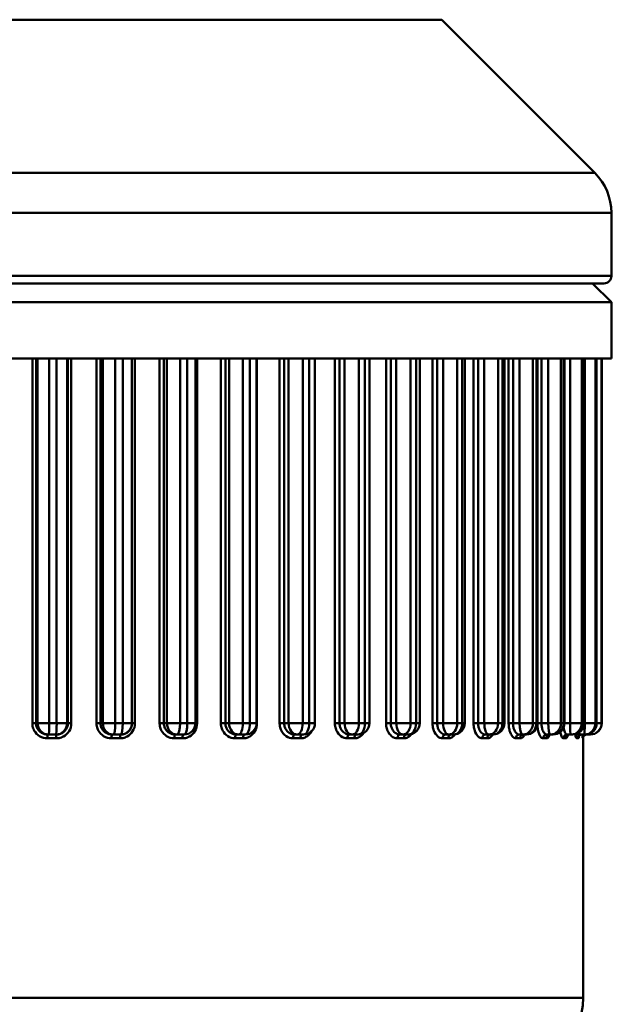
# Model space of a CAD drawing. Extents: x 1411 to 8869, y 106 to 1115.
# Drawn here: x 3609 to 3625, y 327 to 353 of the extents above; entities that cross this region are included whole.
import ezdxf

# ---------------------------------------------------------------- set-up
doc = ezdxf.new("R2010")
doc.units = 0
doc.layers.add('AM_0', color=7, linetype='CONTINUOUS', lineweight=50)

# ---------------------------------------------------------------- blocks, each defined once
blk = doc.blocks.new('hjkjhk')
at = {"layer": 'AM_0'}
for p, q in [((922.97, -1207.637), (900.499, -1207.637)), ((922.97, -1207.637), (927.045, -1211.712)), ((896.424, -1211.712), (927.045, -1211.712)), ((927.485, -1212.772), (895.985, -1212.772)), ((927.485, -1212.772), (927.485, -1214.451)), ((895.985, -1214.451), (927.485, -1214.451)), ((927.285, -1214.651), (896.185, -1214.651)), ((926.985, -1214.651), (927.485, -1215.151)), ((927.485, -1215.151), (895.985, -1215.151)), ((927.485, -1216.651), (927.485, -1215.151)), ((927.485, -1216.651), (895.985, -1216.651)), ((912.072, -1216.651), (912.072, -1226.351)), ((912.171, -1226.351), (912.171, -1216.651)), ((912.213, -1216.651), (912.213, -1226.351)), ((912.52, -1226.351), (912.52, -1216.651)), ((912.719, -1216.651), (912.719, -1226.351)), ((912.998, -1226.351), (912.998, -1216.651)), ((913.019, -1216.651), (913.019, -1226.351)), ((913.109, -1226.351), (913.109, -1216.651)), ((913.779, -1216.651), (913.779, -1226.351)), ((913.887, -1226.351), (913.887, -1216.651)), ((913.948, -1216.651), (913.948, -1226.351)), ((914.28, -1226.351), (914.28, -1216.651)), ((914.476, -1216.651), (914.476, -1226.351)), ((914.723, -1216.651), (914.723, -1226.351)), ((914.723, -1226.351), (914.723, -1216.651)), ((914.803, -1226.351), (914.803, -1216.651)), ((915.46, -1216.651), (915.46, -1226.351)), ((915.574, -1226.351), (915.574, -1216.651)), ((915.654, -1216.651), (915.654, -1226.351)), ((916.006, -1226.351), (916.006, -1216.651)), ((916.197, -1216.651), (916.197, -1226.351)), ((916.411, -1216.651), (916.411, -1226.351)), ((916.457, -1226.351), (916.457, -1216.651)), ((917.092, -1216.651), (917.092, -1226.351)), ((917.211, -1226.351), (917.211, -1216.651)), ((917.31, -1216.651), (917.31, -1226.351)), ((917.677, -1226.351), (917.677, -1216.651)), ((917.86, -1216.651), (917.86, -1226.351)), ((918.041, -1216.651), (918.041, -1226.351)), ((918.049, -1226.351), (918.049, -1216.651)), ((918.654, -1216.651), (918.654, -1226.351)), ((918.777, -1226.351), (918.777, -1216.651)), ((918.892, -1216.651), (918.892, -1226.351)), ((919.27, -1226.351), (919.27, -1216.651)), ((919.443, -1216.651), (919.443, -1226.351)), ((919.594, -1216.651), (919.594, -1226.351)), ((920.126, -1216.651), (920.126, -1226.351)), ((920.251, -1226.351), (920.251, -1216.651)), ((920.381, -1216.651), (920.381, -1226.351)), ((920.765, -1226.351), (920.765, -1216.651)), ((920.926, -1216.651), (920.926, -1226.351)), ((921.048, -1216.651), (921.048, -1226.351)), ((921.488, -1216.651), (921.488, -1226.351)), ((921.614, -1226.351), (921.614, -1216.651)), ((921.758, -1216.651), (921.758, -1226.351)), ((922.142, -1226.351), (922.142, -1216.651)), ((922.289, -1216.651), (922.289, -1226.351)), ((922.384, -1216.651), (922.384, -1226.351)), ((922.724, -1216.651), (922.724, -1226.351)), ((922.849, -1226.351), (922.849, -1216.651)), ((923.004, -1216.651), (923.004, -1226.351)), ((923.383, -1226.351), (923.383, -1216.651)), ((923.514, -1216.651), (923.514, -1226.351)), ((923.586, -1216.651), (923.586, -1226.351)), ((923.816, -1216.651), (923.816, -1226.351)), ((923.938, -1226.351), (923.938, -1216.651)), ((924.103, -1216.651), (924.103, -1226.351)), ((924.473, -1226.351), (924.473, -1216.651)), ((924.585, -1216.651), (924.585, -1226.351)), ((924.637, -1216.651), (924.637, -1226.351)), ((924.751, -1216.651), (924.751, -1226.351)), ((924.868, -1226.351), (924.868, -1216.651)), ((925.04, -1216.651), (925.04, -1226.351)), ((925.397, -1226.351), (925.397, -1216.651)), ((925.49, -1216.651), (925.49, -1226.351)), ((925.523, -1216.651), (925.523, -1226.351)), ((925.627, -1226.351), (925.627, -1216.651)), ((925.805, -1216.651), (925.805, -1226.351)), ((926.142, -1226.351), (926.142, -1216.651)), ((926.214, -1216.651), (926.214, -1226.351)), ((926.234, -1216.651), (926.234, -1226.351)), ((926.385, -1216.651), (926.385, -1226.351)), ((926.7, -1226.351), (926.7, -1216.651)), ((926.75, -1216.651), (926.75, -1226.351)), ((926.76, -1216.651), (926.76, -1226.351)), ((926.775, -1216.651), (926.775, -1226.351)), ((927.062, -1226.351), (927.062, -1216.651)), ((927.091, -1216.651), (927.091, -1226.351)), ((927.094, -1216.651), (927.094, -1226.351)), ((927.225, -1226.351), (927.225, -1216.651)), ((927.231, -1216.651), (927.231, -1226.351)), ((927.231, -1216.651), (927.231, -1226.351)), ((912.072, -1226.351), (912.171, -1226.351)), ((912.213, -1226.351), (912.171, -1226.351)), ((912.52, -1226.351), (912.213, -1226.351)), ((912.52, -1226.351), (912.719, -1226.351)), ((912.998, -1226.351), (912.719, -1226.351)), ((913.019, -1226.351), (912.998, -1226.351)), ((913.109, -1226.351), (913.019, -1226.351)), ((913.779, -1226.351), (913.887, -1226.351)), ((913.948, -1226.351), (913.887, -1226.351)), ((914.28, -1226.351), (913.948, -1226.351)), ((914.28, -1226.351), (914.476, -1226.351)), ((914.723, -1226.351), (914.476, -1226.351)), ((914.803, -1226.351), (914.723, -1226.351)), ((914.723, -1226.351), (914.723, -1226.351)), ((915.46, -1226.351), (915.574, -1226.351)), ((915.654, -1226.351), (915.574, -1226.351)), ((916.006, -1226.351), (915.654, -1226.351)), ((916.006, -1226.351), (916.197, -1226.351)), ((916.411, -1226.351), (916.197, -1226.351)), ((916.457, -1226.351), (916.411, -1226.351)), ((917.092, -1226.351), (917.211, -1226.351)), ((917.31, -1226.351), (917.211, -1226.351)), ((917.677, -1226.351), (917.31, -1226.351)), ((917.677, -1226.351), (917.86, -1226.351)), ((918.041, -1226.351), (917.86, -1226.351)), ((918.049, -1226.351), (918.041, -1226.351)), ((918.654, -1226.351), (918.777, -1226.351)), ((918.892, -1226.351), (918.777, -1226.351)), ((919.27, -1226.351), (918.892, -1226.351)), ((919.27, -1226.351), (919.443, -1226.351)), ((919.594, -1226.351), (919.443, -1226.351)), ((920.126, -1226.351), (920.251, -1226.351)), ((920.381, -1226.351), (920.251, -1226.351)), ((920.765, -1226.351), (920.381, -1226.351)), ((920.765, -1226.351), (920.926, -1226.351)), ((921.048, -1226.351), (920.926, -1226.351)), ((921.488, -1226.351), (921.614, -1226.351)), ((921.758, -1226.351), (921.614, -1226.351)), ((922.142, -1226.351), (921.758, -1226.351)), ((922.142, -1226.351), (922.289, -1226.351)), ((922.384, -1226.351), (922.289, -1226.351)), ((922.724, -1226.351), (922.849, -1226.351)), ((923.004, -1226.351), (922.849, -1226.351)), ((923.383, -1226.351), (923.004, -1226.351)), ((923.383, -1226.351), (923.514, -1226.351)), ((923.586, -1226.351), (923.514, -1226.351)), ((923.816, -1226.351), (923.938, -1226.351)), ((924.103, -1226.351), (923.938, -1226.351)), ((924.473, -1226.351), (924.103, -1226.351)), ((924.473, -1226.351), (924.585, -1226.351)), ((924.637, -1226.351), (924.585, -1226.351)), ((924.751, -1226.351), (924.868, -1226.351)), ((925.04, -1226.351), (924.868, -1226.351)), ((925.397, -1226.351), (925.04, -1226.351)), ((925.397, -1226.351), (925.49, -1226.351)), ((925.523, -1226.351), (925.49, -1226.351)), ((925.523, -1226.351), (925.627, -1226.351)), ((925.805, -1226.351), (925.627, -1226.351)), ((926.142, -1226.351), (925.805, -1226.351)), ((926.142, -1226.351), (926.214, -1226.351)), ((926.234, -1226.351), (926.214, -1226.351)), ((926.385, -1226.351), (926.234, -1226.351)), ((926.7, -1226.351), (926.385, -1226.351)), ((926.7, -1226.351), (926.75, -1226.351)), ((926.76, -1226.351), (926.75, -1226.351)), ((926.775, -1226.351), (926.76, -1226.351)), ((927.062, -1226.351), (926.775, -1226.351)), ((927.062, -1226.351), (927.091, -1226.351)), ((927.094, -1226.351), (927.091, -1226.351)), ((927.225, -1226.351), (927.094, -1226.351)), ((927.225, -1226.351), (927.231, -1226.351)), ((927.231, -1226.351), (927.231, -1226.351)), ((912.482, -1226.651), (912.505, -1226.651)), ((912.7, -1226.651), (912.505, -1226.651)), ((912.7, -1226.651), (912.712, -1226.651)), ((914.196, -1226.651), (914.23, -1226.651)), ((914.423, -1226.651), (914.23, -1226.651)), ((914.423, -1226.651), (914.423, -1226.651)), ((915.878, -1226.651), (915.923, -1226.651)), ((916.111, -1226.651), (915.923, -1226.651)), ((917.506, -1226.651), (917.562, -1226.651)), ((917.741, -1226.651), (917.562, -1226.651)), ((919.059, -1226.651), (919.124, -1226.651)), ((919.294, -1226.651), (919.124, -1226.651)), ((920.517, -1226.651), (920.59, -1226.651)), ((920.748, -1226.651), (920.59, -1226.651)), ((921.86, -1226.651), (921.94, -1226.651)), ((922.084, -1226.651), (921.94, -1226.651)), ((923.071, -1226.651), (923.158, -1226.651)), ((923.286, -1226.651), (923.158, -1226.651)), ((924.134, -1226.651), (924.226, -1226.651)), ((924.337, -1226.651), (924.226, -1226.651)), ((925.035, -1226.651), (925.132, -1226.651)), ((925.223, -1226.651), (925.132, -1226.651)), ((925.764, -1226.651), (925.863, -1226.651)), ((925.934, -1226.651), (925.863, -1226.651)), ((926.309, -1226.651), (926.41, -1226.651)), ((926.46, -1226.651), (926.41, -1226.651)), ((926.664, -1226.651), (926.766, -1226.651)), ((926.794, -1226.651), (926.766, -1226.651)), ((926.825, -1226.651), (926.925, -1226.651)), ((926.931, -1226.651), (926.925, -1226.651)), ((912.705, -1226.751), (912.477, -1226.751)), ((914.405, -1226.751), (914.18, -1226.751)), ((916.07, -1226.751), (915.851, -1226.751)), ((917.679, -1226.751), (917.468, -1226.751)), ((919.21, -1226.751), (919.011, -1226.751)), ((920.644, -1226.751), (920.459, -1226.751)), ((921.961, -1226.751), (921.793, -1226.751)), ((923.146, -1226.751), (922.996, -1226.751)), ((924.181, -1226.751), (924.052, -1226.751)), ((925.054, -1226.751), (924.947, -1226.751)), ((925.754, -1226.751), (925.671, -1226.751)), ((926.271, -1226.751), (926.212, -1226.751)), ((926.598, -1226.751), (926.565, -1226.751)), ((926.731, -1226.751), (926.725, -1226.751)), ((926.735, -1233.651), (926.735, -1226.727)), ((896.735, -1233.651), (926.735, -1233.651))]:
    blk.add_line(p, q, dxfattribs=at)
for centre, radius, start, end in [((925.985, -1212.772), 1.5, 0, 45), ((927.285, -1214.451), 0.2, 270, 0), ((916.111, -1226.351), 0.3, 270, 0), ((917.741, -1226.351), 0.3, 270, 0), ((919.294, -1226.351), 0.3, 270, 0), ((920.748, -1226.351), 0.3, 270, 0), ((922.084, -1226.351), 0.3, 270, 0), ((923.286, -1226.351), 0.3, 270, 0), ((924.337, -1226.351), 0.3, 270, 0), ((925.223, -1226.351), 0.3, 270, 0), ((925.934, -1226.351), 0.3, 270, 0), ((926.46, -1226.351), 0.3, 270, 0), ((926.794, -1226.351), 0.3, 270, 0), ((926.931, -1226.351), 0.3, 270, 0), ((924.735, -1233.651), 2, 270, 0)]:
    blk.add_arc(centre, radius, start, end, dxfattribs=at)
for centre, major_axis, ratio, start_param, end_param in [((912.505, -1226.351), (0, -0.3), 0.973288, 4.712389, 6.283185), ((912.505, -1226.351), (0, -0.3), 0.050675, 0, 1.570796), ((912.7, -1226.351), (0, -0.3), 0.0635, 0, 1.570796), ((912.7, -1226.351), (0, -0.3), 0.993115, 0, 1.570796), ((914.23, -1226.351), (0, -0.3), 0.940773, 4.712389, 6.283185), ((914.23, -1226.351), (0, -0.3), 0.16419, 0, 1.570796), ((914.423, -1226.351), (0, -0.3), 0.176848, 0, 1.570796), ((914.423, -1226.351), (0, -0.3), 0.999995, 0, 1.570796), ((915.923, -1226.351), (0, -0.3), 0.895994, 4.712389, 6.283185), ((915.923, -1226.351), (0, -0.3), 0.275564, 0, 1.570796), ((916.111, -1226.351), (0, -0.3), 0.28789, 0, 1.570796), ((917.562, -1226.351), (0, -0.3), 0.839534, 4.712389, 6.283185), ((917.562, -1226.351), (0, -0.3), 0.383346, 0, 1.570796), ((917.741, -1226.351), (0, -0.3), 0.395178, 0, 1.570796), ((919.124, -1226.351), (0, -0.3), 0.772129, 4.712389, 6.283185), ((919.124, -1226.351), (0, -0.3), 0.48613, 0, 1.570796), ((919.294, -1226.351), (0, -0.3), 0.497316, 0, 1.570796), ((920.59, -1226.351), (0, -0.3), 0.694658, 4.712389, 6.283185), ((920.59, -1226.351), (0, -0.3), 0.582577, 0, 1.570796), ((920.748, -1226.351), (0, -0.3), 0.592969, 0, 1.570796), ((921.94, -1226.351), (0, -0.3), 0.608132, 4.712389, 6.283185), ((921.94, -1226.351), (0, -0.3), 0.671429, 0, 1.570796), ((922.084, -1226.351), (0, -0.3), 0.680893, 0, 1.570796), ((923.158, -1226.351), (0, -0.3), 0.513677, 4.712389, 6.283185), ((923.158, -1226.351), (0, -0.3), 0.751528, 0, 1.570796), ((923.286, -1226.351), (0, -0.3), 0.75994, 0, 1.570796), ((924.226, -1226.351), (0, -0.3), 0.412526, 4.712389, 6.283185), ((924.226, -1226.351), (0, -0.3), 0.821829, 0, 1.570796), ((924.337, -1226.351), (0, -0.3), 0.82908, 0, 1.570796), ((925.132, -1226.351), (0, -0.3), 0.305997, 4.712389, 6.283185), ((925.132, -1226.351), (0, -0.3), 0.881417, 0, 1.570796), ((925.223, -1226.351), (0, -0.3), 0.887412, 0, 1.570796), ((925.863, -1226.351), (0, -0.3), 0.195479, 4.712389, 6.283185), ((925.863, -1226.351), (0, -0.3), 0.929515, 0, 1.570796), ((925.934, -1226.351), (0, -0.3), 0.934175, 0, 1.570796), ((926.41, -1226.351), (0, -0.3), 0.082413, 4.712389, 6.283185), ((926.41, -1226.351), (0, -0.3), 0.965494, 0, 1.570796), ((926.46, -1226.351), (0, -0.3), 0.96876, 0, 1.570796), ((926.766, -1226.351), (0, -0.3), 0.988887, 0, 1.570796), ((926.766, -1226.351), (0, -0.3), 0.031728, 0, 1.570796), ((926.794, -1226.351), (0, -0.3), 0.990715, 0, 1.570796), ((926.925, -1226.351), (0, -0.3), 0.999388, 0, 1.570796), ((926.931, -1226.351), (0, -0.3), 0.999755, 0, 1.570796), ((912.482, -1226.751), (0, 0.1), 0.049465, 0, 1.570796), ((912.712, -1226.751), (0, 0.1), 0.064709, 0, 1.570796), ((914.196, -1226.751), (0, 0.1), 0.162994, 0, 1.570796), ((914.423, -1226.751), (0, 0.1), 0.17804, 0, 1.570796), ((915.878, -1226.751), (0, 0.1), 0.274399, 0, 1.570796), ((916.099, -1226.751), (0, 0.1), 0.28905, 0, 1.570796), ((917.506, -1226.751), (0, 0.1), 0.382226, 0, 1.570796), ((917.719, -1226.751), (0, 0.1), 0.396291, 0, 1.570796), ((919.059, -1226.751), (0, 0.1), 0.485071, 0, 1.570796), ((919.26, -1226.751), (0, 0.1), 0.498366, 0, 1.570796), ((920.517, -1226.751), (0, 0.1), 0.581592, 0, 1.570796), ((920.703, -1226.751), (0, 0.1), 0.593945, 0, 1.570796), ((921.86, -1226.751), (0, 0.1), 0.67053, 0, 1.570796), ((922.03, -1226.751), (0, 0.1), 0.68178, 0, 1.570796), ((923.071, -1226.751), (0, 0.1), 0.750728, 0, 1.570796), ((923.222, -1226.751), (0, 0.1), 0.760727, 0, 1.570796), ((924.134, -1226.751), (0, 0.1), 0.821139, 0, 1.570796), ((924.264, -1226.751), (0, 0.1), 0.829757, 0, 1.570796), ((925.035, -1226.751), (0, 0.1), 0.880844, 0, 1.570796), ((925.143, -1226.751), (0, 0.1), 0.88797, 0, 1.570796), ((925.764, -1226.751), (0, 0.1), 0.929067, 0, 1.570796), ((925.847, -1226.751), (0, 0.1), 0.934607, 0, 1.570796), ((926.309, -1226.751), (0, 0.1), 0.965178, 0, 1.570796), ((926.367, -1226.751), (0, 0.1), 0.96906, 0, 1.570796), ((926.664, -1226.751), (0, 0.1), 0.988706, 0, 1.570796), ((926.697, -1226.751), (0, 0.1), 0.990879, 0, 1.570796), ((926.825, -1226.751), (0, 0.1), 0.999345, 0, 1.570796), ((926.831, -1226.751), (0, 0.1), 0.999781, 0, 1.570796), ((926.925, -1226.351), (0, -0.3), 0.145455, 0, 0.540113)]:
    blk.add_ellipse(centre, major_axis=major_axis, ratio=ratio, start_param=start_param, end_param=end_param, dxfattribs=at)
for points, knots in [([(912.072, -1226.351), (912.072, -1226.377), (912.074, -1226.404), (912.088, -1226.472), (912.103, -1226.511), (912.158, -1226.607), (912.207, -1226.657), (912.328, -1226.73), (912.403, -1226.751), (912.477, -1226.751)], [0, 0, 0, 0, 0.00789052, 0.00789052, 0.02051535, 0.02051535, 0.04071509, 0.04071509, 0.06312417, 0.06312417, 0.06312417, 0.06312417]), ([(912.482, -1226.651), (912.425, -1226.651), (912.368, -1226.636), (912.275, -1226.58), (912.238, -1226.543), (912.196, -1226.471), (912.184, -1226.441), (912.173, -1226.391), (912.171, -1226.371), (912.171, -1226.351)], [-0.06312417, -0.06312417, -0.06312417, -0.06312417, -0.04071509, -0.04071509, -0.02051535, -0.02051535, -0.00789052, -0.00789052, 0, 0, 0, 0]), ([(912.705, -1226.751), (912.731, -1226.751), (912.758, -1226.749), (912.825, -1226.735), (912.864, -1226.721), (912.96, -1226.668), (913.011, -1226.621), (913.088, -1226.5), (913.109, -1226.426), (913.109, -1226.351)], [0, 0, 0, 0, 0.00788903, 0.00788903, 0.02051148, 0.02051148, 0.04070739, 0.04070739, 0.06311223, 0.06311223, 0.06311223, 0.06311223]), ([(913.019, -1226.351), (913.019, -1226.407), (913.003, -1226.463), (912.944, -1226.553), (912.906, -1226.589), (912.833, -1226.629), (912.803, -1226.639), (912.752, -1226.649), (912.732, -1226.651), (912.712, -1226.651)], [-0.06311223, -0.06311223, -0.06311223, -0.06311223, -0.04070739, -0.04070739, -0.02051148, -0.02051148, -0.00788903, -0.00788903, 0, 0, 0, 0]), ([(913.779, -1226.351), (913.779, -1226.377), (913.782, -1226.404), (913.795, -1226.472), (913.81, -1226.511), (913.865, -1226.607), (913.913, -1226.656), (914.033, -1226.731), (914.106, -1226.751), (914.18, -1226.751)], [0, 0, 0, 0, 0.0078898, 0.0078898, 0.02051347, 0.02051347, 0.04071135, 0.04071135, 0.06311838, 0.06311838, 0.06311838, 0.06311838]), ([(914.196, -1226.651), (914.139, -1226.651), (914.083, -1226.636), (913.99, -1226.58), (913.953, -1226.543), (913.911, -1226.471), (913.899, -1226.441), (913.889, -1226.391), (913.887, -1226.371), (913.887, -1226.351)], [-0.06311838, -0.06311838, -0.06311838, -0.06311838, -0.04071135, -0.04071135, -0.02051347, -0.02051347, -0.0078898, -0.0078898, 0, 0, 0, 0]), ([(914.405, -1226.751), (914.431, -1226.751), (914.457, -1226.749), (914.523, -1226.735), (914.562, -1226.721), (914.657, -1226.668), (914.706, -1226.621), (914.782, -1226.5), (914.803, -1226.426), (914.803, -1226.351)], [0, 0, 0, 0, 0.00789098, 0.00789098, 0.02051655, 0.02051655, 0.04071745, 0.04071745, 0.06312783, 0.06312783, 0.06312783, 0.06312783]), ([(914.723, -1226.351), (914.723, -1226.407), (914.707, -1226.463), (914.65, -1226.553), (914.613, -1226.589), (914.541, -1226.629), (914.512, -1226.639), (914.462, -1226.649), (914.442, -1226.651), (914.423, -1226.651)], [-0.06312783, -0.06312783, -0.06312783, -0.06312783, -0.04071745, -0.04071745, -0.02051655, -0.02051655, -0.00789098, -0.00789098, 0, 0, 0, 0]), ([(915.46, -1226.351), (915.46, -1226.377), (915.462, -1226.404), (915.476, -1226.472), (915.49, -1226.511), (915.543, -1226.607), (915.59, -1226.656), (915.708, -1226.731), (915.779, -1226.751), (915.851, -1226.751)], [0, 0, 0, 0, 0.00788945, 0.00788945, 0.02051256, 0.02051256, 0.04070954, 0.04070954, 0.06311557, 0.06311557, 0.06311557, 0.06311557]), ([(915.878, -1226.651), (915.823, -1226.651), (915.767, -1226.636), (915.676, -1226.58), (915.639, -1226.543), (915.598, -1226.471), (915.587, -1226.441), (915.576, -1226.391), (915.574, -1226.371), (915.574, -1226.351)], [-0.06311557, -0.06311557, -0.06311557, -0.06311557, -0.04070954, -0.04070954, -0.02051256, -0.02051256, -0.00788945, -0.00788945, 0, 0, 0, 0]), ([(916.07, -1226.751), (916.095, -1226.751), (916.121, -1226.749), (916.185, -1226.735), (916.223, -1226.721), (916.315, -1226.668), (916.363, -1226.621), (916.436, -1226.5), (916.457, -1226.426), (916.457, -1226.351)], [0, 0, 0, 0, 0.00789267, 0.00789267, 0.02052094, 0.02052094, 0.04072617, 0.04072617, 0.06314136, 0.06314136, 0.06314136, 0.06314136]), ([(917.092, -1226.351), (917.092, -1226.377), (917.094, -1226.404), (917.107, -1226.472), (917.121, -1226.511), (917.172, -1226.607), (917.218, -1226.656), (917.331, -1226.731), (917.4, -1226.751), (917.468, -1226.751)], [0, 0, 0, 0, 0.00788956, 0.00788956, 0.02051285, 0.02051285, 0.04071013, 0.04071013, 0.06311647, 0.06311647, 0.06311647, 0.06311647]), ([(917.506, -1226.651), (917.453, -1226.651), (917.399, -1226.636), (917.31, -1226.58), (917.275, -1226.543), (917.234, -1226.471), (917.223, -1226.441), (917.213, -1226.391), (917.211, -1226.371), (917.211, -1226.351)], [-0.06311647, -0.06311647, -0.06311647, -0.06311647, -0.04071013, -0.04071013, -0.02051285, -0.02051285, -0.00788956, -0.00788956, 0, 0, 0, 0]), ([(917.679, -1226.751), (917.703, -1226.751), (917.727, -1226.749), (917.789, -1226.735), (917.825, -1226.721), (917.913, -1226.668), (917.959, -1226.621), (918.029, -1226.501), (918.049, -1226.426), (918.049, -1226.351)], [0, 0, 0, 0, 0.00789357, 0.00789357, 0.02052328, 0.02052328, 0.04073081, 0.04073081, 0.06314855, 0.06314855, 0.06314855, 0.06314855]), ([(918.654, -1226.351), (918.654, -1226.377), (918.656, -1226.404), (918.668, -1226.472), (918.682, -1226.511), (918.73, -1226.607), (918.774, -1226.656), (918.881, -1226.731), (918.946, -1226.751), (919.011, -1226.751)], [0, 0, 0, 0, 0.0078896, 0.0078896, 0.02051297, 0.02051297, 0.04071036, 0.04071036, 0.06311683, 0.06311683, 0.06311683, 0.06311683]), ([(919.059, -1226.651), (919.008, -1226.651), (918.957, -1226.636), (918.872, -1226.58), (918.838, -1226.543), (918.799, -1226.471), (918.789, -1226.441), (918.779, -1226.391), (918.777, -1226.371), (918.777, -1226.351)], [-0.06311683, -0.06311683, -0.06311683, -0.06311683, -0.04071036, -0.04071036, -0.02051297, -0.02051297, -0.0078896, -0.0078896, 0, 0, 0, 0]), ([(920.126, -1226.351), (920.126, -1226.377), (920.128, -1226.404), (920.14, -1226.472), (920.152, -1226.511), (920.197, -1226.607), (920.238, -1226.656), (920.338, -1226.731), (920.398, -1226.751), (920.459, -1226.751)], [0, 0, 0, 0, 0.00788962, 0.00788962, 0.020513, 0.020513, 0.04071042, 0.04071042, 0.06311693, 0.06311693, 0.06311693, 0.06311693]), ([(920.517, -1226.651), (920.469, -1226.651), (920.42, -1226.636), (920.341, -1226.58), (920.308, -1226.543), (920.272, -1226.471), (920.262, -1226.441), (920.253, -1226.391), (920.251, -1226.371), (920.251, -1226.351)], [-0.06311693, -0.06311693, -0.06311693, -0.06311693, -0.04071042, -0.04071042, -0.020513, -0.020513, -0.00788962, -0.00788962, 0, 0, 0, 0]), ([(921.488, -1226.351), (921.488, -1226.377), (921.49, -1226.404), (921.501, -1226.472), (921.512, -1226.511), (921.554, -1226.607), (921.591, -1226.656), (921.682, -1226.731), (921.738, -1226.751), (921.793, -1226.751)], [0, 0, 0, 0, 0.00788962, 0.00788962, 0.02051301, 0.02051301, 0.04071043, 0.04071043, 0.06311694, 0.06311694, 0.06311694, 0.06311694]), ([(921.86, -1226.651), (921.815, -1226.651), (921.771, -1226.636), (921.697, -1226.58), (921.667, -1226.543), (921.634, -1226.471), (921.624, -1226.441), (921.616, -1226.391), (921.614, -1226.371), (921.614, -1226.351)], [-0.06311694, -0.06311694, -0.06311694, -0.06311694, -0.04071043, -0.04071043, -0.02051301, -0.02051301, -0.00788962, -0.00788962, 0, 0, 0, 0]), ([(922.724, -1226.351), (922.724, -1226.377), (922.726, -1226.404), (922.735, -1226.472), (922.745, -1226.511), (922.783, -1226.607), (922.816, -1226.656), (922.897, -1226.731), (922.947, -1226.751), (922.996, -1226.751)], [0, 0, 0, 0, 0.00788962, 0.00788962, 0.02051301, 0.02051301, 0.04071043, 0.04071043, 0.06311694, 0.06311694, 0.06311694, 0.06311694]), ([(923.071, -1226.651), (923.031, -1226.651), (922.99, -1226.636), (922.924, -1226.58), (922.897, -1226.543), (922.866, -1226.471), (922.858, -1226.441), (922.85, -1226.391), (922.849, -1226.371), (922.849, -1226.351)], [-0.06311694, -0.06311694, -0.06311694, -0.06311694, -0.04071043, -0.04071043, -0.02051301, -0.02051301, -0.00788962, -0.00788962, 0, 0, 0, 0]), ([(923.816, -1226.351), (923.816, -1226.377), (923.818, -1226.404), (923.826, -1226.472), (923.835, -1226.511), (923.867, -1226.607), (923.896, -1226.656), (923.967, -1226.731), (924.009, -1226.751), (924.052, -1226.751)], [0, 0, 0, 0, 0.00788961, 0.00788961, 0.02051299, 0.02051299, 0.0407104, 0.0407104, 0.06311689, 0.06311689, 0.06311689, 0.06311689]), ([(924.134, -1226.651), (924.099, -1226.651), (924.063, -1226.636), (924.004, -1226.58), (923.98, -1226.543), (923.953, -1226.471), (923.946, -1226.441), (923.939, -1226.391), (923.938, -1226.371), (923.938, -1226.351)], [-0.06311689, -0.06311689, -0.06311689, -0.06311689, -0.0407104, -0.0407104, -0.02051299, -0.02051299, -0.00788961, -0.00788961, 0, 0, 0, 0]), ([(924.751, -1226.351), (924.751, -1226.377), (924.752, -1226.404), (924.759, -1226.472), (924.766, -1226.511), (924.794, -1226.607), (924.817, -1226.656), (924.877, -1226.731), (924.912, -1226.751), (924.947, -1226.751)], [0, 0, 0, 0, 0.00788959, 0.00788959, 0.02051292, 0.02051292, 0.04071026, 0.04071026, 0.06311668, 0.06311668, 0.06311668, 0.06311668]), ([(925.035, -1226.651), (925.006, -1226.651), (924.975, -1226.636), (924.925, -1226.58), (924.905, -1226.543), (924.882, -1226.471), (924.875, -1226.441), (924.869, -1226.391), (924.868, -1226.371), (924.868, -1226.351)], [-0.06311668, -0.06311668, -0.06311668, -0.06311668, -0.04071026, -0.04071026, -0.02051292, -0.02051292, -0.00788959, -0.00788959, 0, 0, 0, 0]), ([(925.518, -1226.41), (925.518, -1226.417), (925.518, -1226.423), (925.522, -1226.472), (925.528, -1226.511), (925.55, -1226.607), (925.569, -1226.656), (925.615, -1226.731), (925.643, -1226.751), (925.671, -1226.751)], [0.00587422, 0.00587422, 0.00587422, 0.00587422, 0.00788951, 0.00788951, 0.02051272, 0.02051272, 0.04070986, 0.04070986, 0.06311607, 0.06311607, 0.06311607, 0.06311607]), ([(925.764, -1226.651), (925.74, -1226.651), (925.715, -1226.636), (925.674, -1226.58), (925.657, -1226.543), (925.638, -1226.471), (925.633, -1226.441), (925.628, -1226.391), (925.627, -1226.371), (925.627, -1226.351)], [-0.06311607, -0.06311607, -0.06311607, -0.06311607, -0.04070986, -0.04070986, -0.02051272, -0.02051272, -0.00788951, -0.00788951, 0, 0, 0, 0]), ([(919.21, -1226.751), (919.233, -1226.751), (919.256, -1226.749), (919.314, -1226.735), (919.348, -1226.721), (919.431, -1226.668), (919.474, -1226.621), (919.505, -1226.564), (919.506, -1226.564), (919.506, -1226.564)], [0, 0, 0, 0, 0.007894, 0.007894, 0.02052439, 0.02052439, 0.04073302, 0.04073302, 0.04076187, 0.04076187, 0.04076187, 0.04076187]), ([(920.644, -1226.751), (920.665, -1226.751), (920.686, -1226.749), (920.74, -1226.735), (920.772, -1226.721), (920.832, -1226.679), (920.861, -1226.651), (920.885, -1226.618)], [0, 0, 0, 0, 0.00789417, 0.00789417, 0.02052485, 0.02052485, 0.03392843, 0.03392843, 0.03392843, 0.03392843]), ([(921.961, -1226.751), (921.98, -1226.751), (922, -1226.749), (922.048, -1226.735), (922.077, -1226.721), (922.126, -1226.684), (922.146, -1226.664), (922.164, -1226.64)], [0, 0, 0, 0, 0.00789423, 0.00789423, 0.02052501, 0.02052501, 0.03085084, 0.03085084, 0.03085084, 0.03085084]), ([(923.146, -1226.751), (923.163, -1226.751), (923.18, -1226.749), (923.223, -1226.735), (923.248, -1226.721), (923.289, -1226.686), (923.305, -1226.669), (923.319, -1226.649)], [0, 0, 0, 0, 0.00789424, 0.00789424, 0.02052501, 0.02052501, 0.02951994, 0.02951994, 0.02951994, 0.02951994]), ([(924.181, -1226.751), (924.196, -1226.751), (924.21, -1226.749), (924.247, -1226.735), (924.269, -1226.721), (924.304, -1226.687), (924.317, -1226.67), (924.329, -1226.651)], [0, 0, 0, 0, 0.00789418, 0.00789418, 0.02052487, 0.02052487, 0.02924258, 0.02924258, 0.02924258, 0.02924258]), ([(925.054, -1226.751), (925.066, -1226.751), (925.078, -1226.749), (925.109, -1226.735), (925.127, -1226.721), (925.155, -1226.687), (925.166, -1226.67), (925.175, -1226.651)], [0, 0, 0, 0, 0.00789401, 0.00789401, 0.02052443, 0.02052443, 0.0292398, 0.0292398, 0.0292398, 0.0292398]), ([(925.754, -1226.751), (925.763, -1226.751), (925.772, -1226.749), (925.796, -1226.735), (925.81, -1226.721), (925.831, -1226.687), (925.839, -1226.67), (925.847, -1226.651)], [0, 0, 0, 0, 0.0078936, 0.0078936, 0.02052335, 0.02052335, 0.02923375, 0.02923375, 0.02923375, 0.02923375]), ([(926.123, -1226.584), (926.132, -1226.627), (926.143, -1226.664), (926.173, -1226.731), (926.193, -1226.751), (926.212, -1226.751)], [0.02479887, 0.02479887, 0.02479887, 0.02479887, 0.04070934, 0.04070934, 0.06311526, 0.06311526, 0.06311526, 0.06311526]), ([(926.309, -1226.651), (926.291, -1226.651), (926.272, -1226.636), (926.241, -1226.58), (926.228, -1226.543), (926.217, -1226.487), (926.215, -1226.475), (926.213, -1226.462)], [-0.06311526, -0.06311526, -0.06311526, -0.06311526, -0.04070934, -0.04070934, -0.02051246, -0.02051246, -0.01507473, -0.01507473, -0.01507473, -0.01507473]), ([(926.271, -1226.751), (926.277, -1226.751), (926.283, -1226.749), (926.3, -1226.735), (926.309, -1226.721), (926.323, -1226.689), (926.327, -1226.675), (926.332, -1226.66)], [0, 0, 0, 0, 0.0078927, 0.0078927, 0.02052103, 0.02052103, 0.02777899, 0.02777899, 0.02777899, 0.02777899]), ([(926.367, -1226.651), (926.354, -1226.651), (926.341, -1226.655), (926.326, -1226.664), (926.322, -1226.667), (926.318, -1226.671), (926.318, -1226.672), (926.318, -1226.672)], [0, 0, 0, 0, 0.00540967, 0.00540967, 0.01022159, 0.01022159, 0.01335292, 0.01335292, 0.01335292, 0.01335292]), ([(926.522, -1226.645), (926.525, -1226.662), (926.528, -1226.678), (926.542, -1226.731), (926.554, -1226.751), (926.565, -1226.751)], [0.03289853, 0.03289853, 0.03289853, 0.03289853, 0.04071277, 0.04071277, 0.06312058, 0.06312058, 0.06312058, 0.06312058]), ([(926.598, -1226.751), (926.601, -1226.751), (926.605, -1226.749), (926.614, -1226.735), (926.619, -1226.721), (926.624, -1226.696), (926.625, -1226.691), (926.626, -1226.685)], [0, 0, 0, 0, 0.00789077, 0.00789077, 0.02051601, 0.02051601, 0.02354662, 0.02354662, 0.02354662, 0.02354662]), ([(926.697, -1226.651), (926.685, -1226.651), (926.674, -1226.653), (926.654, -1226.661), (926.647, -1226.666), (926.634, -1226.675), (926.63, -1226.68), (926.625, -1226.687), (926.623, -1226.69), (926.621, -1226.694), (926.62, -1226.695), (926.62, -1226.695)], [0, 0, 0, 0, 0.00207631, 0.00207631, 0.0042757, 0.0042757, 0.00665898, 0.00665898, 0.00928542, 0.00928542, 0.01232246, 0.01232246, 0.01232246, 0.01232246]), ([(926.664, -1226.651), (926.652, -1226.651), (926.64, -1226.636), (926.628, -1226.604), (926.627, -1226.602), (926.627, -1226.6)], [-0.06312058, -0.06312058, -0.06312058, -0.06312058, -0.04071277, -0.04071277, -0.03920166, -0.03920166, -0.03920166, -0.03920166]), ([(926.713, -1226.651), (926.714, -1226.666), (926.715, -1226.68), (926.719, -1226.73), (926.722, -1226.751), (926.725, -1226.751)], [0.03386633, 0.03386633, 0.03386633, 0.03386633, 0.04071554, 0.04071554, 0.06312487, 0.06312487, 0.06312487, 0.06312487]), ([(926.831, -1226.651), (926.821, -1226.651), (926.81, -1226.653), (926.79, -1226.659), (926.782, -1226.664), (926.766, -1226.674), (926.76, -1226.68), (926.749, -1226.693), (926.746, -1226.699), (926.74, -1226.71), (926.739, -1226.714), (926.736, -1226.721), (926.735, -1226.724), (926.734, -1226.728), (926.734, -1226.73), (926.733, -1226.733), (926.733, -1226.734), (926.733, -1226.735), (926.733, -1226.736), (926.733, -1226.736)], [0, 0, 0, 0, 0.000277946, 0.000277946, 0.000579293, 0.000579293, 0.00096806, 0.00096806, 0.001538375, 0.001538375, 0.002300753, 0.002300753, 0.003092333, 0.003092333, 0.00403421, 0.00403421, 0.005427397, 0.005427397, 0.007051895, 0.007051895, 0.007051895, 0.007051895]), ([(926.731, -1226.751), (926.732, -1226.751), (926.732, -1226.749), (926.733, -1226.741), (926.733, -1226.737), (926.733, -1226.733)], [0, 0, 0, 0, 0.00788878, 0.00788878, 0.01205523, 0.01205523, 0.01205523, 0.01205523])]:
    blk.add_open_spline(points, degree=3, knots=knots, dxfattribs=at)
for points in [[(925.143, -1226.651), (925.141, -1226.651), (925.14, -1226.652), (925.14, -1226.652)], [(925.847, -1226.651), (925.834, -1226.651), (925.824, -1226.658), (925.824, -1226.658)], [(926.825, -1226.651), (926.824, -1226.651), (926.823, -1226.651), (926.822, -1226.65)]]:
    blk.add_open_spline(points, degree=3, dxfattribs=at)

msp = doc.modelspace()

# ---------------------------------------------------------------- block references
at = {"layer": 'AM_0'}
msp.add_blockref('hjkjhk', (2697.362, 1560.412), dxfattribs=at)

doc.saveas('drawing.dxf')
